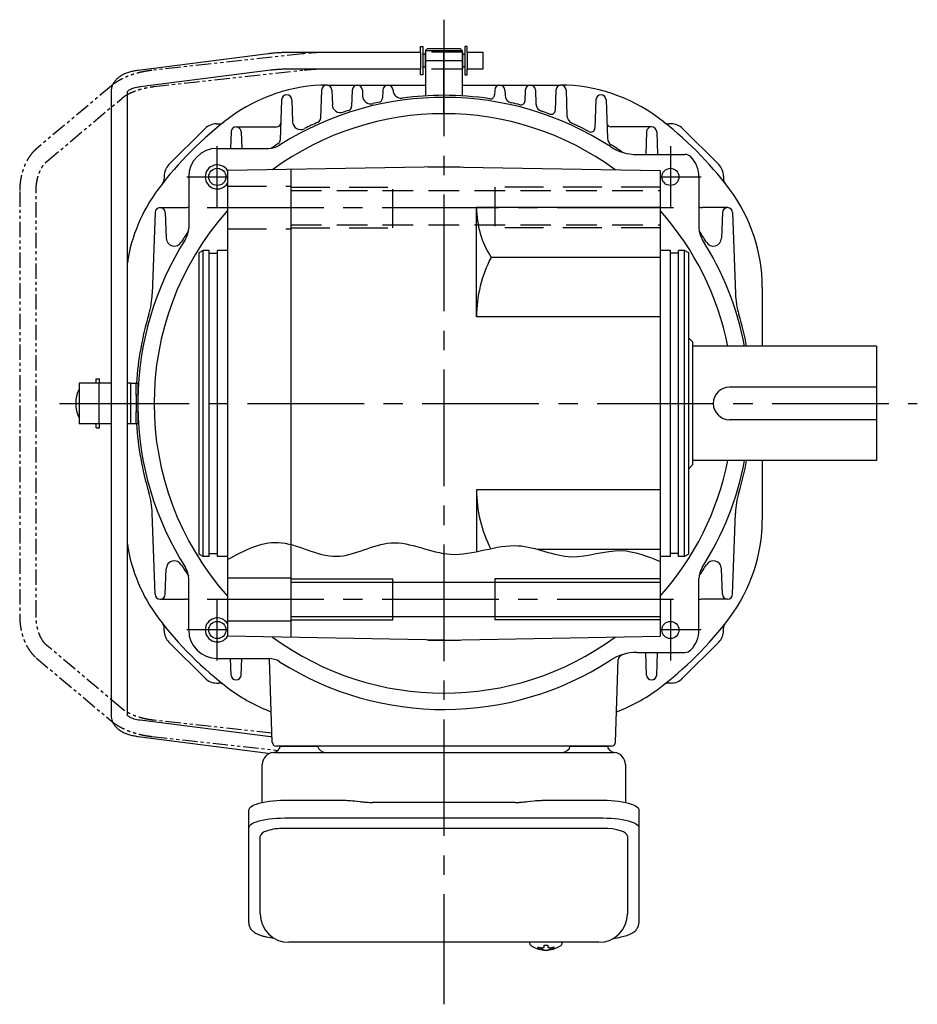
# Model space of a CAD drawing. Extents: x -790 to 909, y 61 to 823.
# Drawn here: x 87 to 307, y 61 to 302 of the extents above; entities that cross this region are included whole.
import ezdxf

# ---------------------------------------------------------------- set-up
doc = ezdxf.new("R2010")
doc.units = 0
doc.header["$LTSCALE"] = 3
doc.header["$MEASUREMENT"] = 0
for name, pattern in [('HIDDEN', [3.75, 2.5, -1.25]), ('HIDDEN2', [4.7625, 3.175, -1.5875]), ('PHANTOM', [2.5, 1.25, -0.25, 0.25, -0.25, 0.25, -0.25]), ('sekkei(A2)', [14.2875, 9.525, -1.5875, 1.5875, -1.5875])]:
    doc.linetypes.add(name, pattern=pattern)
doc.layers.get('0').update_dxf_attribs({"linetype": 'CONTINUOUS'})
for name, color, linetype in [('CENTER', 3, 'sekkei(A2)'), ('HIDDEN', 1, 'HIDDEN'), ('HIDS', 1, 'HIDDEN2'), ('HOJO', 4, 'CONTINUOUS'), ('PHANTOM', 2, 'PHANTOM')]:
    doc.layers.add(name, color=color, linetype=linetype)

msp = doc.modelspace()

# ---------------------------------------------------------------- linework, layer by layer
for p, q in [((185.6, 294), (185.6, 295.5)), ((185.6, 295.5), (186.2, 295.5)), ((186.2, 295.5), (186.2, 288.5)), ((187.35, 295), (186.85, 294.5)), ((186.85, 294.5), (186.85, 283.37)), ((186.85, 294.5), (195.85, 294.5)), ((187.35, 295), (195.35, 295)), ((195.85, 294.5), (195.85, 283.37)), ((197.1, 295.5), (196.5, 295.5)), ((196.5, 295.5), (196.5, 288.5)), ((197.1, 294), (197.1, 295.5)), ((148.34, 293.68), (116.44, 289.61)), ((185.6, 294), (153.83, 294)), ((185.6, 294), (185.6, 290)), ((186.8, 293.52), (186.2, 293.52)), ((186.8, 294), (186.85, 294)), ((186.8, 294), (186.8, 290)), ((186.8, 294), (186.85, 294)), ((195.85, 294), (195.9, 294)), ((195.85, 294), (195.9, 294)), ((195.9, 294), (195.9, 290)), ((196.5, 293.52), (195.9, 293.52)), ((197.1, 294), (197.1, 290)), ((201, 294), (197.1, 294)), ((201, 290), (201, 294)), ((116.95, 285.64), (148.85, 289.71)), ((153.83, 290), (185.6, 290)), ((185.6, 288.5), (185.6, 290)), ((186.8, 290.47), (186.2, 290.47)), ((186.8, 290), (186.85, 290)), ((186.8, 290), (186.85, 290)), ((195.85, 290), (195.9, 290)), ((195.85, 290), (195.9, 290)), ((196.5, 290.47), (195.9, 290.47)), ((197.1, 288.5), (197.1, 290)), ((197.1, 290), (201, 290)), ((186.2, 288.5), (185.6, 288.5)), ((196.5, 288.5), (197.1, 288.5)), ((161.4, 284.79), (161.16, 277.82)), ((162.85, 286), (186.85, 286)), ((163.9, 284.79), (164.03, 281.18)), ((168.9, 284.79), (168.76, 280.74)), ((171.4, 284.79), (171.45, 283.33)), ((176.4, 284.79), (176.33, 282.77)), ((178.9, 284.79), (178.9, 284.72)), ((195.85, 286), (219.85, 286)), ((203.8, 284.79), (203.76, 283.61)), ((206.3, 284.79), (206.34, 283.54)), ((211.3, 284.79), (211.21, 282.1)), ((213.8, 284.79), (213.92, 281.43)), ((218.8, 284.79), (218.63, 279.81)), ((221.3, 284.79), (221.52, 278.44)), ((109.8, 284.33), (109.8, 131.67)), ((113.8, 131.67), (113.8, 284.33)), ((151.6, 282.42), (151.25, 272.49)), ((154.1, 282.42), (154.29, 277.04)), ((228.6, 282.42), (228.36, 275.46)), ((231.1, 282.42), (231.43, 273.01)), ((132.84, 275.35), (124, 266.51)), ((135.67, 276.52), (136.24, 276.52)), ((140.45, 275.76), (150.4, 275.76)), ((242.25, 275.76), (232.3, 275.76)), ((247.03, 276.52), (246.46, 276.52)), ((258.7, 266.51), (249.86, 275.35)), ((139.2, 274.55), (139.06, 270.51)), ((141.7, 274.55), (141.84, 270.51)), ((241, 274.55), (240.81, 269)), ((243.5, 274.55), (243.69, 269)), ((135.84, 270.51), (148.42, 270.51)), ((238.68, 269), (250.43, 269)), ((191.35, 266), (138.35, 265.07)), ((187.47, 266), (187.35, 265.93)), ((187.47, 266), (195.23, 266)), ((191.35, 266), (244.35, 265.07)), ((195.23, 266), (195.35, 265.93)), ((122.83, 263.68), (122.83, 263.11)), ((128.84, 263.51), (128.84, 250.93)), ((138.35, 265.07), (138.35, 150.93)), ((153.85, 265.35), (153.85, 150.65)), ((244.35, 265.07), (244.35, 150.93)), ((253.86, 263.51), (253.86, 250.93)), ((259.87, 263.68), (259.87, 263.11)), ((121.85, 255.98), (128, 255.98)), ((199.35, 229.2), (199.35, 256)), ((244.35, 256), (199.35, 256)), ((260.85, 255.98), (254.7, 255.98)), ((120.6, 254.77), (119.91, 234.88)), ((123.1, 254.77), (123.32, 248.5)), ((259.6, 254.77), (259.38, 248.5)), ((262.1, 254.77), (262.79, 234.88)), ((132.35, 245.5), (131.35, 244.92)), ((131.35, 244.92), (131.35, 171.08)), ((133.85, 245.5), (132.35, 245.5)), ((132.35, 170.5), (132.35, 245.5)), ((133.85, 170.5), (133.85, 245.5)), ((133.85, 244.8), (135.85, 244.8)), ((138.35, 245.5), (135.85, 245.5)), ((135.85, 170.5), (135.85, 245.5)), ((244.35, 243.78), (202.91, 243.78)), ((246.85, 245.5), (244.35, 245.5)), ((246.85, 170.5), (246.85, 245.5)), ((248.85, 244.8), (246.85, 244.8)), ((250.35, 245.5), (248.85, 245.5)), ((248.85, 170.5), (248.85, 245.5)), ((250.35, 170.5), (250.35, 245.5)), ((251.35, 244.92), (250.35, 245.5)), ((251.35, 171.08), (251.35, 244.92)), ((269.35, 236.5), (269.35, 222)), ((244.35, 229.2), (199.35, 229.2)), ((252.35, 223), (251.35, 224)), ((252.35, 193), (252.35, 223)), ((297.35, 222), (252.35, 222)), ((297.35, 222), (297.35, 194)), ((106.15, 213), (106.15, 214)), ((106.15, 214), (106.95, 214)), ((106.95, 213), (106.95, 214)), ((297.35, 212), (261.35, 212)), ((106.15, 208), (106.15, 208)), ((106.95, 208), (106.95, 208)), ((106.15, 202), (106.15, 203)), ((106.95, 202), (106.95, 203)), ((297.35, 204), (261.35, 204)), ((106.15, 202), (106.95, 202)), ((297.35, 194), (252.35, 194)), ((269.35, 194), (269.35, 179.5)), ((252.35, 193), (251.35, 192)), ((199.35, 186.8), (199.35, 171.67)), ((244.35, 186.8), (199.35, 186.8)), ((120.6, 161.23), (119.91, 181.12)), ((262.1, 161.23), (262.79, 181.12)), ((244.35, 172.22), (214.35, 172.22)), ((132.35, 170.5), (131.35, 171.08)), ((133.85, 170.5), (132.35, 170.5)), ((133.85, 171.2), (135.85, 171.2)), ((138.35, 170.5), (135.85, 170.5)), ((246.85, 170.5), (244.35, 170.5)), ((248.85, 171.2), (246.85, 171.2)), ((250.35, 170.5), (248.85, 170.5)), ((251.35, 171.08), (250.35, 170.5)), ((123.1, 161.23), (123.32, 167.5)), ((259.6, 161.23), (259.38, 167.5)), ((128.84, 152.49), (128.84, 165.07)), ((138.35, 165.25), (153.85, 165.25)), ((153.85, 164.2), (244.35, 164.2)), ((178.85, 155), (178.85, 165)), ((203.85, 165), (203.85, 155)), ((253.86, 152.49), (253.86, 165.07)), ((121.85, 160.02), (128, 160.02)), ((260.85, 160.02), (254.7, 160.02)), ((138.35, 154.75), (153.85, 154.75)), ((153.85, 155.8), (244.35, 155.8)), ((122.83, 152.32), (122.83, 152.89)), ((259.87, 152.32), (259.87, 152.89)), ((191.35, 150), (138.35, 150.93)), ((187.47, 150), (187.35, 150.07)), ((187.47, 150), (195.23, 150)), ((191.35, 150), (244.35, 150.93)), ((195.23, 150), (195.35, 150.07)), ((124, 149.49), (132.84, 140.65)), ((249.86, 140.65), (258.7, 149.49)), ((135.84, 145.49), (148.42, 145.49)), ((139.2, 141.45), (139.06, 145.49)), ((141.7, 141.45), (141.84, 145.49)), ((149.32, 124.97), (148.61, 145.27)), ((233.38, 124.97), (234.09, 145.27)), ((238.68, 147), (250.43, 147)), ((241, 141.45), (240.81, 147)), ((243.5, 141.45), (243.69, 147)), ((135.67, 139.48), (136.24, 139.48)), ((247.03, 139.48), (246.46, 139.48)), ((148.85, 126.29), (116.95, 130.36)), ((116.44, 126.39), (148.34, 122.32)), ((232.38, 124), (150.32, 124)), ((232.38, 124), (150.32, 124)), ((151.29, 124), (160.41, 124)), ((222.29, 124), (231.41, 124)), ((230.35, 103.87), (152.35, 103.87)), ((146.35, 82.95), (146.35, 101.92)), ((236.35, 101.92), (236.35, 82.95)), ((212.38, 75.95), (212.35, 75.81)), ((212.35, 75.95), (212.35, 75.81)), ((215.84, 75.26), (215.84, 74.67)), ((216.87, 74.67), (216.87, 75.26)), ((220.35, 75.8), (220.33, 75.95)), ((220.35, 75.81), (220.35, 75.95)), ((215.84, 74.13), (215.84, 74.03)), ((216.87, 74.03), (216.87, 74.13))]:
    msp.add_line(p, q)
at = {"color": 5}
msp.add_line((195.35, 295), (195.85, 294.5), dxfattribs=at)
at = {"color": 7, "linetype": 'Continuous', "lineweight": 25}
for p, q in [((101.97, 213), (101.97, 203)), ((106.84, 213), (101.97, 213)), ((106.84, 213), (106.84, 203)), ((109.8, 213), (106.84, 213)), ((114.65, 213), (113.8, 213)), ((114.65, 203), (114.65, 213)), ((114.65, 213), (115.97, 213)), ((115.97, 210), (115.97, 213)), ((115.97, 213), (116.37, 213)), ((116.37, 213), (116.37, 210)), ((116.37, 210), (115.97, 210)), ((115.97, 210), (115.97, 206)), ((116.37, 210), (116.37, 206)), ((115.97, 206), (116.37, 206)), ((115.97, 203), (115.97, 206)), ((116.37, 206), (116.37, 203)), ((106.84, 203), (101.97, 203)), ((109.8, 203), (106.84, 203)), ((114.65, 203), (113.8, 203)), ((115.97, 203), (114.65, 203)), ((116.37, 203), (115.97, 203)), ((149.67, 122.5), (153.85, 122.5)), ((153.85, 122.5), (233.03, 122.5)), ((146.85, 110.22), (146.85, 119.5)), ((235.85, 119.5), (235.85, 110.22)), ((152.35, 110.75), (166.47, 110.75)), ((170.09, 110.53), (170.83, 110.43)), ((208.85, 110.23), (173.85, 110.23)), ((211.87, 110.43), (212.61, 110.53)), ((216.23, 110.75), (230.35, 110.75)), ((143.55, 104), (143.55, 108.33)), ((152.35, 106.43), (230.35, 106.43)), ((239.15, 108.33), (239.15, 104)), ((143.55, 80.74), (143.55, 104)), ((239.15, 104), (239.15, 80.74)), ((229.35, 75.95), (153.35, 75.95))]:
    msp.add_line(p, q, dxfattribs=at)
for points in [[(143.55, 108.33), (143.61, 108.6), (143.77, 108.87), (144.04, 109.13), (144.42, 109.38), (144.9, 109.62), (145.47, 109.84), (146.13, 110.04), (146.86, 110.22), (147.67, 110.38), (148.53, 110.51), (149.44, 110.62), (150.39, 110.69), (151.36, 110.74), (152.35, 110.75)], [(230.35, 110.75), (231.34, 110.74), (232.31, 110.69), (233.26, 110.62), (234.17, 110.51), (235.03, 110.38), (235.84, 110.22), (236.57, 110.04), (237.23, 109.84), (237.8, 109.62), (238.28, 109.38), (238.66, 109.13), (238.93, 108.87), (239.09, 108.6), (239.15, 108.33)], [(143.55, 104), (143.61, 104.27), (143.77, 104.54), (144.04, 104.8), (144.42, 105.05), (144.9, 105.29), (145.47, 105.51), (146.13, 105.72), (146.86, 105.9), (147.67, 106.05), (148.53, 106.19), (149.44, 106.29), (150.39, 106.36), (151.36, 106.41), (152.35, 106.43)], [(230.35, 106.43), (231.34, 106.41), (232.31, 106.36), (233.26, 106.29), (234.17, 106.19), (235.03, 106.05), (235.84, 105.9), (236.57, 105.72), (237.23, 105.51), (237.8, 105.29), (238.28, 105.05), (238.66, 104.8), (238.93, 104.54), (239.09, 104.27), (239.15, 104)]]:
    msp.add_lwpolyline(points, dxfattribs=at)
for points in [[(212.66, 75.19), (212.75, 75.11), (212.9, 75)], [(219.81, 75), (219.96, 75.11), (220.03, 75.17)], [(220.03, 75.17), (220.04, 75.19)]]:
    msp.add_lwpolyline(points)
for centre in [(135.84, 263.51), (246.86, 263.51), (135.84, 152.49), (246.86, 152.49)]:
    msp.add_circle(centre, 2.1)
for centre, radius, start, end in [((162.85, 246), 40, 90, 126.8699), ((162.65, 284.75), 1.25, 2, 178), ((170.15, 284.75), 1.25, 2, 178), ((177.65, 284.75), 1.25, 2, 178), ((180.9, 284.79), 2, 182, 277.7489), ((205.05, 284.75), 1.25, 2, 178), ((212.55, 284.75), 1.25, 2, 178), ((220.05, 284.75), 1.25, 2, 178), ((219.85, 246), 40, 53.1301, 90), ((191.35, 208), 75, 57.0431, 122.4541), ((152.85, 282.38), 1.25, 2, 178), ((173.45, 283.4), 2, 182, 283.3548), ((175.33, 282.8), 1, 282.0874, 358), ((191.35, 208), 75.5, 90, 97.7489), ((191.35, 208), 75.5, 81.4223, 90), ((202.76, 283.64), 1, 261.4223, 358), ((208.34, 283.61), 2, 182, 257.3352), ((229.85, 282.38), 1.25, 2, 178), ((166.02, 281.25), 2, 182, 289.0736), ((167.76, 280.77), 1, 287.961, 358), ((191.35, 208), 75.5, 102.0874, 103.3548), ((191.35, 208), 75.5, 75.7293, 77.3352), ((210.21, 282.14), 1, 255.7293, 358), ((215.92, 281.5), 2, 182, 251.5201), ((191.35, 208), 87.5, 126.8699, 143.1301), ((191.35, 208), 71, 53.7634, 126.2366), ((160.16, 277.85), 1, 294.0631, 358), ((191.35, 208), 75.5, 107.961, 109.0736), ((191.35, 208), 75.5, 69.9101, 71.5201), ((217.63, 279.85), 1, 249.9101, 358), ((223.52, 278.51), 2, 182, 245.4746), ((191.35, 208), 87.5, 36.8699, 53.1301), ((135.67, 272.52), 4, 90, 135), ((136.24, 278.52), 2, 270, 308.0036), ((140.45, 274.51), 1.25, 2, 178), ((150.4, 276.76), 1, 270, 358), ((156.29, 277.11), 2, 182, 296.9005), ((191.35, 208), 75.5, 114.0631, 116.9005), ((191.35, 208), 75.5, 61.9204, 65.4746), ((227.36, 275.5), 1, 241.9204, 358), ((232.3, 276.76), 1, 182, 270), ((242.25, 274.51), 1.25, 2, 178), ((246.46, 278.52), 2, 231.9964, 270), ((247.03, 272.52), 4, 45, 90), ((233.43, 273.08), 2, 182, 237.1172), ((135.84, 263.51), 7, 90, 180), ((148.42, 275.51), 5, 270, 302.4541), ((191.35, 208), 75.5, 122.4929, 124.0609), ((150.25, 272.52), 1, 302.4929, 358), ((238.68, 281), 12, 237.0431, 270), ((191.35, 208), 75.5, 54.6197, 57.1172), ((250.43, 267), 2, 44.3258, 90), ((246.86, 263.51), 7, 0, 44.3258), ((126.83, 263.68), 4, 135, 180), ((135.84, 263.51), 2.95, 31.7201, 328.2799), ((255.87, 263.68), 4, 0, 45), ((120.83, 263.11), 2, 321.9964, 0), ((261.87, 263.11), 2, 180, 218.0036), ((153.35, 236.5), 40, 143.1301, 171.3836), ((229.35, 236.5), 40, 0, 36.8699), ((121.85, 254.73), 1.25, 2, 178), ((128, 257.98), 2, 270, 295.0642), ((222.12, 256), 22.76, 180, 212.4768), ((254.7, 257.98), 2, 244.9486, 270), ((260.85, 254.73), 1.25, 2, 178), ((191.35, 208), 71, 138.2863, 221.7137), ((191.35, 208), 71, 11.3723, 41.7137), ((191.35, 208), 75.5, 145.9406, 148.434), ((123.84, 250.93), 5, 327.5475, 0), ((258.86, 250.93), 5, 180, 212.452), ((191.35, 208), 75.5, 31.566, 34.0588), ((191.35, 208), 75, 147.5475, 179.3406), ((125.32, 248.57), 2, 182, 328.4339), ((191.35, 208), 75, 10.7583, 32.452), ((257.38, 248.57), 2, 211.5661, 358), ((230.97, 229.2), 31.62, 152.5497, 180), ((99.92, 235.58), 20, 343.2163, 358), ((282.78, 235.58), 20, 182, 196.7837), ((191.35, 208), 75.5, 163.2163, 176.2028), ((191.35, 208), 75.5, 10.6862, 16.7837), ((109.15, 208), 8, 153.8925, 206.1075), ((261.35, 208), 4, 90, 270), ((191.35, 208), 75, 180.6594, 212.4533), ((191.35, 208), 75.5, 183.7972, 196.7837), ((191.35, 208), 71, 318.2863, 348.6277), ((191.35, 208), 75, 327.5488, 349.2417), ((191.35, 208), 75.5, 343.2163, 349.3138), ((99.92, 180.42), 20, 2, 16.7837), ((230.97, 186.8), 31.62, 180, 207.0456), ((282.78, 180.42), 20, 163.2163, 178), ((229.35, 179.5), 40, 323.1301, 0), ((153.35, 179.5), 40, 188.6164, 216.8699), ((125.32, 167.43), 2, 31.5661, 178), ((257.38, 167.43), 2, 2, 148.4339), ((191.35, 208), 75.5, 211.566, 214.0601), ((123.84, 165.07), 5, 0, 32.4533), ((258.86, 165.07), 5, 147.5488, 180), ((191.35, 208), 75.5, 325.942, 328.434), ((121.85, 161.27), 1.25, 182, 358), ((128, 158.02), 2, 64.9174, 90), ((254.7, 158.02), 2, 90, 115.033), ((260.85, 161.27), 1.25, 182, 358), ((191.35, 208), 87.5, 216.8699, 233.1301), ((135.84, 152.49), 2.95, 31.7201, 328.2799), ((191.35, 208), 87.5, 306.8699, 323.1301), ((120.83, 152.89), 2, 0, 38.0036), ((126.83, 152.32), 4, 180, 225), ((135.84, 152.49), 7, 180, 270), ((246.86, 152.49), 7, 315.6742, 360), ((255.87, 152.32), 4, 315, 0), ((261.87, 152.89), 2, 141.9964, 180), ((191.35, 208), 71, 233.7634, 306.2366), ((250.43, 149), 2, 270, 315.6742), ((148.42, 140.49), 5, 57.5496, 90), ((147.61, 145.24), 1, 2, 14.4523), ((191.35, 208), 75, 237.5496, 302.9569), ((238.68, 135), 12, 90, 122.9569), ((235.09, 145.24), 1, 124.8755, 178), ((191.35, 208), 75.5, 304.8755, 305.3803), ((135.67, 143.48), 4, 225, 270), ((140.45, 141.49), 1.25, 182, 358), ((242.25, 141.49), 1.25, 182, 358), ((247.03, 143.48), 4, 270, 315), ((136.24, 137.48), 2, 51.9964, 90), ((162.85, 170), 40, 233.1301, 249.8255), ((219.85, 170), 40, 290.1745, 306.8699), ((246.46, 137.48), 2, 90, 128.0036), ((150.32, 125), 1, 182, 270), ((232.38, 125), 1, 270, 358), ((153.35, 82.95), 7, 180, 270), ((229.35, 82.95), 7, 270, 0), ((213, 75.54), 0.486, 221.8791, 226.241), ((216.35, 80.51), 6.5, 237.8797, 302.1203), ((215.73, 74.64), 1.37, 173.3134, 186.6866), ((216.35, 81.27), 6.77, 252.9989, 262.6853), ((216.35, 84.25), 9.01, 266.7221, 273.2779), ((216.36, 81.27), 6.77, 277.3147, 287.0011), ((216.98, 74.64), 1.37, 353.3134, 6.6866), ((216.35, 80.95), 6.77, 252.9989, 262.6853), ((216.04, 73.39), 1.29, 98.9986, 115.405), ((216.04, 75.41), 1.29, 244.595, 261.0014), ((216.35, 80.5), 6.5, 265.4534, 274.5466), ((216.67, 73.39), 1.29, 64.595, 81.0014), ((216.67, 75.41), 1.29, 278.9986, 295.405), ((216.36, 80.95), 6.77, 277.3147, 287.0011)]:
    msp.add_arc(centre, radius, start, end)
for centre, radius, start, end in [((149.35, 124.47), 2, 275.7392, 346.2628), ((162.35, 124.5), 2, 194.4775, 270), ((220.35, 124.5), 2, 270, 345.5225), ((233.35, 124.47), 2, 193.7372, 264.2608), ((149.85, 119.5), 3, 95.7392, 180), ((232.85, 119.5), 3, 0, 84.2608)]:
    msp.add_arc(centre, radius, start, end, dxfattribs=at)
for centre, start_param, end_param in [((152.35, 101.92), 1.570796, 3.141593), ((230.35, 101.92), 0, 1.570796)]:
    msp.add_ellipse(centre, major_axis=(6, 0), ratio=0.324978, start_param=start_param, end_param=end_param)
for points, knots in [([(153.83, 294), (153.62, 294), (153.02, 294), (152.03, 293.97), (150.87, 293.92), (149.75, 293.83), (148.91, 293.75), (148.45, 293.69), (148.34, 293.68)], [0, 0, 0, 0, 0.108082, 0.313629, 0.519469, 0.725842, 0.933138, 1, 1, 1, 1]), ([(116.44, 289.61), (116.25, 289.58), (115.69, 289.5), (114.8, 289.32), (113.8, 289.02), (112.88, 288.64), (112.07, 288.19), (111.4, 287.68), (110.85, 287.13), (110.42, 286.54), (110.09, 285.9), (109.88, 285.21), (109.81, 284.67), (109.8, 284.39), (109.8, 284.33)], [0, 0, 0, 0, 0.053707, 0.156738, 0.260945, 0.36644, 0.47236, 0.564428, 0.65176, 0.735005, 0.81542, 0.901318, 0.980284, 1, 1, 1, 1]), ([(148.85, 289.71), (149.01, 289.73), (149.47, 289.79), (150.29, 289.86), (151.3, 289.93), (152.36, 289.98), (153.21, 290), (153.7, 290), (153.83, 290)], [0, 0, 0, 0, 0.107911, 0.310869, 0.515207, 0.720777, 0.927102, 1, 1, 1, 1]), ([(113.8, 284.33), (113.8, 284.34), (113.8, 284.36), (113.81, 284.37), (113.86, 284.47), (114, 284.63), (114.26, 284.82), (114.64, 285.03), (115.13, 285.24), (115.74, 285.42), (116.35, 285.56), (116.78, 285.62), (116.95, 285.64)], [0, 0, 0, 0, 0.057613, 0.205147, 0.3113, 0.410887, 0.516334, 0.618688, 0.721206, 0.82514, 0.93101, 1, 1, 1, 1]), ([(109.8, 131.67), (109.81, 131.49), (109.82, 131.07), (109.97, 130.42), (110.25, 129.75), (110.64, 129.13), (111.13, 128.57), (111.73, 128.05), (112.44, 127.59), (113.26, 127.19), (114.18, 126.86), (115.17, 126.6), (115.94, 126.46), (116.37, 126.4), (116.44, 126.39)], [0, 0, 0, 0, 0.060831, 0.144386, 0.227088, 0.310094, 0.395259, 0.48419, 0.577925, 0.676408, 0.778279, 0.881573, 0.978941, 1, 1, 1, 1]), ([(116.95, 130.36), (116.81, 130.38), (116.4, 130.44), (115.79, 130.56), (115.16, 130.75), (114.66, 130.96), (114.27, 131.17), (114.01, 131.36), (113.87, 131.52), (113.81, 131.62), (113.8, 131.64), (113.8, 131.66), (113.8, 131.67)], [0, 0, 0, 0, 0.058025, 0.1663, 0.27291, 0.377515, 0.480252, 0.581928, 0.684161, 0.790295, 0.909226, 1, 1, 1, 1]), ([(149.27, 126.24), (149.23, 126.24), (149.09, 126.26), (148.95, 126.28), (148.85, 126.29)], [0.90490678, 0.90490678, 0.90490678, 0.90490678, 0.93212458, 1, 1, 1, 1]), ([(143.55, 80.74), (143.56, 80.59), (143.57, 80.29), (143.7, 79.85), (143.89, 79.45), (144.13, 79.09), (144.43, 78.77), (144.79, 78.47), (145.23, 78.19), (145.76, 77.92), (146.38, 77.67), (147.08, 77.47), (147.6, 77.34), (147.88, 77.28), (147.91, 77.28), (147.91, 77.28), (147.91, 77.28), (147.91, 77.28), (148.53, 77.17), (149.15, 77.05), (149.76, 76.94)], [0, 0, 0, 0, 0.068906, 0.139476, 0.209438, 0.280718, 0.355628, 0.437237, 0.529585, 0.636589, 0.756203, 0.875311, 0.98934, 1, 1, 1, 1, 1, 1, 1.268665, 1.268665, 1.268665, 1.268665]), ([(232.76, 76.84), (233.44, 76.98), (234.12, 77.13), (234.8, 77.28), (235.03, 77.33), (235.5, 77.43), (236.17, 77.63), (236.82, 77.86), (237.39, 78.14), (237.88, 78.45), (238.27, 78.77), (238.59, 79.11), (238.84, 79.49), (239.02, 79.9), (239.13, 80.33), (239.14, 80.61), (239.15, 80.74)], [-0.308501, -0.308501, -0.308501, -0.308501, 0, 0, 0, 0.103357, 0.215357, 0.331905, 0.455265, 0.558115, 0.645908, 0.724824, 0.798509, 0.869222, 0.938414, 1, 1, 1, 1]), ([(212.36, 75.81), (212.36, 75.74), (212.37, 75.58), (212.47, 75.38), (212.57, 75.28), (212.61, 75.23), (212.62, 75.23), (212.63, 75.22), (212.64, 75.21)], [0, 0, 0, 0, 0.329406, 0.709553, 1, 1, 1, 1.048572, 1.048572, 1.048572, 1.048572]), ([(220.04, 75.19), (220.05, 75.2), (220.06, 75.2), (220.07, 75.21), (220.08, 75.22), (220.16, 75.28), (220.26, 75.43), (220.35, 75.63), (220.34, 75.76), (220.34, 75.8)], [-0.057331, -0.057331, -0.057331, -0.057331, 0, 0, 0, 0.04709, 0.447062, 0.808158, 1, 1, 1, 1])]:
    msp.add_open_spline(points, degree=3, knots=knots)
for points, knots in [([(166.47, 110.75), (168.2, 110.73), (167.08, 110.76), (169.71, 110.58), (169.12, 110.64), (170.09, 110.53)], [0, 0, 0, 0, 1.388453, 2.780018, 3.627164, 3.627164, 3.627164, 3.627164]), ([(170.83, 110.43), (171.19, 110.39), (171.93, 110.3), (172.96, 110.24), (173.61, 110.24), (173.85, 110.23)], [0, 0, 0, 0, 0.3792285, 0.7680446, 1, 1, 1, 1]), ([(208.85, 110.23), (210.08, 110.25), (209.51, 110.23), (211.45, 110.37), (211.23, 110.35), (211.87, 110.43)], [0, 0, 0, 0, 1.176582, 2.356169, 3.030308, 3.030308, 3.030308, 3.030308]), ([(212.61, 110.53), (214.18, 110.7), (213.21, 110.62), (215.93, 110.76), (215.22, 110.74), (216.23, 110.75)], [0, 0, 0, 0, 1.359692, 2.82201, 3.627139, 3.627139, 3.627139, 3.627139])]:
    msp.add_open_spline(points, degree=3, knots=knots, dxfattribs=at)
msp.add_open_spline([(153.35, 75.95), (153.35, 75.95), (153.35, 75.95), (153.35, 75.95)], degree=3, dxfattribs=at)
at = {"layer": 'CENTER'}
for p, q in [((191.35, 302.03), (191.35, 60.76)), ((186.85, 292), (195.85, 292)), ((191.35, 279), (191.35, 294)), ((135.84, 256.01), (135.84, 271.01)), ((246.86, 271.01), (246.86, 256.01)), ((128.34, 263.51), (138.35, 263.51)), ((244.35, 263.51), (254.36, 263.51)), ((133.35, 256), (249.35, 256)), ((97.2, 208), (120.35, 208)), ((100.35, 208), (307.35, 208)), ((133.35, 160), (249.35, 160)), ((135.84, 144.99), (135.84, 159.99)), ((246.86, 159.99), (246.86, 144.99)), ((138.35, 152.49), (128.34, 152.49)), ((254.36, 152.49), (244.35, 152.49))]:
    msp.add_line(p, q, dxfattribs=at)
at = {"layer": 'HIDDEN'}
for p, q in [((195.85, 294.1), (186.85, 294.1)), ((195.85, 289.9), (186.85, 289.9)), ((153.85, 260.2), (244.35, 260.2)), ((153.85, 251.8), (244.35, 251.8))]:
    msp.add_line(p, q, dxfattribs=at)
at = {"layer": 'HIDS'}
for p, q in [((138.35, 261.25), (153.85, 261.25)), ((153.85, 261), (178.85, 261)), ((178.85, 251), (178.85, 261)), ((244.35, 261), (203.85, 261)), ((203.85, 261), (203.85, 251)), ((153.85, 251), (178.85, 251)), ((244.35, 251), (203.85, 251)), ((138.35, 250.75), (153.85, 250.75))]:
    msp.add_line(p, q, dxfattribs=at)
at = {"layer": 'HOJO'}
for p, q in [((153.85, 165), (178.85, 165)), ((244.35, 165), (203.85, 165)), ((153.85, 155), (178.85, 155)), ((244.35, 155), (203.85, 155))]:
    msp.add_line(p, q, dxfattribs=at)
msp.add_open_spline([(138.35, 169.74), (142.45, 171.94), (151.14, 176.6), (164.77, 167.45), (178.72, 176.74), (193.56, 168.2), (208.55, 175.73), (222.17, 168.46), (234.11, 173.45), (241.19, 170.56), (244.35, 169.27)], degree=3, knots=[0, 0, 0, 0, 13.064454, 27.754892, 41.547534, 56.405415, 73.128639, 86.398721, 98.683921, 108.622886, 108.622886, 108.622886, 108.622886], dxfattribs=at)
at = {"layer": 'PHANTOM'}
for p, q in [((156.7, 293.68), (119.82, 289.61)), ((184.83, 294), (161.91, 294)), ((120.26, 285.64), (157.14, 289.71)), ((161.91, 290), (184.83, 290)), ((109.92, 285.86), (91.47, 270.34)), ((94.05, 267.28), (112.49, 282.8)), ((87.42, 259.96), (87.42, 156.04)), ((91.42, 156.04), (91.42, 259.96)), ((112.49, 133.2), (94.05, 148.72)), ((91.47, 145.66), (109.92, 130.14)), ((149.24, 127.17), (120.26, 130.36)), ((119.82, 126.39), (150.68, 122.98))]:
    msp.add_line(p, q, dxfattribs=at)
for points, knots in [([(161.91, 294), (161.73, 294), (161.2, 294), (160.28, 293.97), (159.12, 293.9), (157.92, 293.81), (157.1, 293.72), (156.7, 293.68)], [0, 0, 0, 0, 0.115766, 0.339735, 0.561503, 0.781675, 1, 1, 1, 1]), ([(119.82, 289.61), (119.59, 289.59), (118.93, 289.51), (117.84, 289.32), (116.57, 289.03), (115.33, 288.68), (114.13, 288.26), (112.99, 287.78), (111.92, 287.24), (110.95, 286.65), (110.3, 286.18), (109.98, 285.91), (109.92, 285.86)], [0, 0, 0, 0, 0.060256, 0.173786, 0.287359, 0.401095, 0.515209, 0.629955, 0.74562, 0.862516, 0.974734, 1, 1, 1, 1]), ([(157.14, 289.71), (157.34, 289.73), (157.92, 289.79), (158.86, 289.87), (159.94, 289.95), (160.93, 289.99), (161.57, 290), (161.87, 290), (161.91, 290)], [0, 0, 0, 0, 0.115557, 0.335214, 0.554307, 0.77225, 0.975182, 1, 1, 1, 1]), ([(112.49, 282.8), (112.58, 282.87), (112.84, 283.09), (113.37, 283.45), (114.1, 283.86), (114.93, 284.26), (115.85, 284.63), (116.84, 284.96), (117.89, 285.24), (118.95, 285.46), (119.75, 285.58), (120.17, 285.63), (120.26, 285.64)], [0, 0, 0, 0, 0.0596456, 0.1696324, 0.2813415, 0.3949637, 0.5101428, 0.6265021, 0.7436852, 0.8613656, 0.9730493, 1, 1, 1, 1]), ([(91.47, 270.34), (91.32, 270.21), (90.9, 269.84), (90.28, 269.14), (89.62, 268.23), (89.03, 267.21), (88.53, 266.1), (88.12, 264.91), (87.8, 263.67), (87.57, 262.38), (87.44, 261.14), (87.43, 260.32), (87.42, 259.96)], [0, 0, 0, 0, 0.060232, 0.164454, 0.269752, 0.376237, 0.483299, 0.590438, 0.697436, 0.804247, 0.910905, 1, 1, 1, 1]), ([(91.42, 259.96), (91.43, 260.14), (91.43, 260.69), (91.51, 261.59), (91.67, 262.63), (91.91, 263.62), (92.22, 264.53), (92.59, 265.36), (93, 266.09), (93.45, 266.69), (93.81, 267.07), (94, 267.24), (94.05, 267.28)], [0, 0, 0, 0, 0.059147, 0.174359, 0.289371, 0.403922, 0.517841, 0.631005, 0.74339, 0.855162, 0.966797, 1, 1, 1, 1]), ([(87.42, 156.04), (87.43, 155.81), (87.43, 155.13), (87.52, 154.01), (87.72, 152.71), (88.01, 151.45), (88.4, 150.24), (88.88, 149.1), (89.46, 148.03), (90.12, 147.06), (90.79, 146.27), (91.27, 145.84), (91.47, 145.66)], [0, 0, 0, 0, 0.057378, 0.164003, 0.270825, 0.377921, 0.485396, 0.593323, 0.701707, 0.810421, 0.918975, 1, 1, 1, 1]), ([(94.05, 148.72), (93.97, 148.79), (93.74, 149), (93.34, 149.44), (92.9, 150.08), (92.49, 150.84), (92.14, 151.69), (91.84, 152.63), (91.62, 153.63), (91.48, 154.68), (91.43, 155.49), (91.42, 155.95), (91.42, 156.04)], [0, 0, 0, 0, 0.057088, 0.171374, 0.284698, 0.397731, 0.510961, 0.624712, 0.739034, 0.853845, 0.968992, 1, 1, 1, 1]), ([(120.26, 130.36), (120.07, 130.39), (119.52, 130.45), (118.6, 130.61), (117.52, 130.85), (116.48, 131.15), (115.5, 131.5), (114.6, 131.89), (113.8, 132.3), (113.12, 132.72), (112.71, 133.02), (112.52, 133.18), (112.49, 133.2)], [0, 0, 0, 0, 0.061323, 0.179101, 0.296983, 0.414624, 0.531707, 0.647915, 0.762898, 0.876288, 0.980494, 1, 1, 1, 1]), ([(109.92, 130.14), (110.06, 130.02), (110.49, 129.67), (111.28, 129.14), (112.31, 128.56), (113.41, 128.03), (114.58, 127.57), (115.8, 127.18), (117.06, 126.85), (118.32, 126.59), (119.25, 126.45), (119.74, 126.4), (119.82, 126.39)], [0, 0, 0, 0, 0.062343, 0.180278, 0.297357, 0.41342, 0.528529, 0.642896, 0.756763, 0.870364, 0.977968, 1, 1, 1, 1])]:
    msp.add_open_spline(points, degree=3, knots=knots, dxfattribs=at)

doc.saveas('drawing.dxf')
